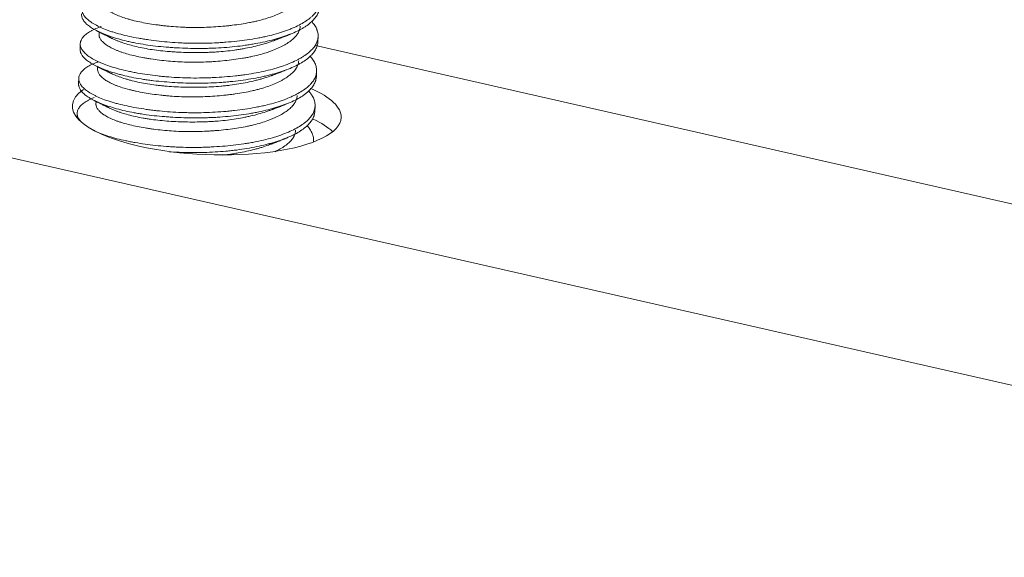
# Model space of a CAD drawing. Units: millimetres. Extents: x 10 to 830, y 10 to 585.
# Drawn here: x 597 to 604, y 335 to 339 of the extents above; entities that cross this region are included whole.
import ezdxf

# ---------------------------------------------------------------- set-up
doc = ezdxf.new("R2010")
doc.units = ezdxf.units.MM
doc.layers.add('1', color=7, linetype='Continuous', true_color=0xffffff)

msp = doc.modelspace()

# ---------------------------------------------------------------- linework, layer by layer
at = {"layer": '1', "color": 18, "linetype": 'Continuous', "lineweight": 18}
for p, q in [((609.0911, 335.0451), (522.9065, 354.6331)), ((597.7096, 338.6264), (597.7088, 338.6096)), ((597.581, 338.5471), (597.5794, 338.5118)), ((599.183, 338.5333), (607.2797, 336.6931)), ((599.1997, 338.5592), (599.2013, 338.5945)), ((597.6992, 338.3897), (597.6984, 338.3731)), ((599.1893, 338.3226), (599.1909, 338.3578)), ((597.5706, 338.3106), (597.569, 338.2753)), ((597.6888, 338.153), (597.688, 338.1365)), ((597.5601, 338.0738), (597.5587, 338.0412)), ((599.1789, 338.0858), (599.1805, 338.1211)), ((599.1697, 337.8766), (599.1701, 337.8846))]:
    msp.add_line(p, q, dxfattribs=at)
for centre, start_param, end_param in [((598.4422, 338.0835), 2.745592, 4.196026), ((598.4422, 338.0835), 0, 0.700219), ((598.4422, 338.0835), 4.196026, 6.283185), ((598.4336, 337.8863), 0.343648, 0.656924)]:
    msp.add_ellipse(centre, major_axis=(0.9158, -0.0403), ratio=0.319656, start_param=start_param, end_param=end_param, dxfattribs=at)
for points, knots in [([(597.7165, 338.8936), (597.707, 338.89), (597.698, 338.8863), (597.6773, 338.8769), (597.6662, 338.8712), (597.6461, 338.8592), (597.6372, 338.853), (597.6274, 338.845), (597.6255, 338.8434), (597.6219, 338.8401), (597.6202, 338.8385), (597.6152, 338.8335), (597.6122, 338.8302), (597.6041, 338.8203), (597.5999, 338.8135), (597.5939, 338.7999), (597.5921, 338.7931), (597.5912, 338.7827), (597.5912, 338.7774), (597.592, 338.7722), (597.5926, 338.7686), (597.593, 338.7669), (597.5953, 338.7581), (597.5984, 338.7511), (597.607, 338.7371), (597.6124, 338.7301), (597.6257, 338.7162), (597.6335, 338.7092), (597.6447, 338.7006), (597.647, 338.6989), (597.6519, 338.6954), (597.6543, 338.6937), (597.662, 338.6885), (597.6673, 338.6851), (597.6842, 338.6751), (597.7087, 338.662), (597.7374, 338.6497), (597.7604, 338.6407), (597.7723, 338.6363), (597.7848, 338.632), (597.7933, 338.6292), (597.7976, 338.6278), (597.8193, 338.6208), (597.8375, 338.6156), (597.8754, 338.6056), (597.9148, 338.5961), (597.9572, 338.5878), (597.9846, 338.5828), (597.9902, 338.5819), (598.0013, 338.58), (598.007, 338.579), (598.024, 338.5763), (598.0355, 338.5745), (598.0702, 338.5694), (598.1172, 338.5634), (598.1659, 338.5587), (598.2154, 338.5547), (598.2405, 338.5531), (598.2788, 338.5513), (598.2916, 338.5508), (598.3171, 338.55), (598.3299, 338.5497), (598.3682, 338.5491), (598.4193, 338.5492), (598.4704, 338.5508), (598.5087, 338.5526), (598.5215, 338.5533), (598.5407, 338.5545), (598.547, 338.5549), (598.5597, 338.5558), (598.566, 338.5563), (598.5975, 338.5588), (598.6223, 338.5611), (598.671, 338.5664), (598.695, 338.5695), (598.7421, 338.5763), (598.7652, 338.5801), (598.7936, 338.5853), (598.7993, 338.5864), (598.8105, 338.5886), (598.8272, 338.5919), (598.8434, 338.5955), (598.8753, 338.6029), (598.8958, 338.6081), (598.9353, 338.6194), (598.9543, 338.6253), (598.9816, 338.6348), (598.9906, 338.6381), (599.0037, 338.6431), (599.008, 338.6448), (599.0165, 338.6482), (599.0207, 338.65), (599.0413, 338.6587), (599.0567, 338.6659), (599.0855, 338.6807), (599.0989, 338.6884), (599.1235, 338.7041), (599.1349, 338.7121), (599.1477, 338.7225), (599.1502, 338.7246), (599.155, 338.7288), (599.1621, 338.7352), (599.1685, 338.7416), (599.1803, 338.7545), (599.1937, 338.772), (599.2024, 338.7901), (599.2072, 338.804), (599.2085, 338.8086), (599.2104, 338.818), (599.2111, 338.8227), (599.2122, 338.8369), (599.2112, 338.8558), (599.2025, 338.8843), (599.1919, 338.9032), (599.1837, 338.915), (599.182, 338.9173), (599.1784, 338.9221), (599.1765, 338.9244), (599.1733, 338.9283), (599.1719, 338.93), (599.1705, 338.9316)], [0, 0, 0, 0, 0.016427, 0.016427, 0.04003, 0.04003, 0.063633, 0.063633, 0.069534, 0.069534, 0.075434, 0.075434, 0.087236, 0.087236, 0.110838, 0.110838, 0.134441, 0.134441, 0.146242, 0.152143, 0.152143, 0.158044, 0.158044, 0.181647, 0.181647, 0.205249, 0.205249, 0.228852, 0.228852, 0.234753, 0.234753, 0.240653, 0.240653, 0.252455, 0.252455, 0.276057, 0.29966, 0.29966, 0.311461, 0.317362, 0.317362, 0.323263, 0.323263, 0.346866, 0.346866, 0.370468, 0.394071, 0.394071, 0.399972, 0.399972, 0.405872, 0.405872, 0.417674, 0.417674, 0.441276, 0.464879, 0.464879, 0.488482, 0.488482, 0.500283, 0.500283, 0.512085, 0.512085, 0.535687, 0.55929, 0.55929, 0.571091, 0.571091, 0.576992, 0.576992, 0.582893, 0.582893, 0.606495, 0.606495, 0.630098, 0.630098, 0.653701, 0.653701, 0.659602, 0.659602, 0.665502, 0.677304, 0.677304, 0.700906, 0.700906, 0.724509, 0.724509, 0.73631, 0.73631, 0.742211, 0.742211, 0.748112, 0.748112, 0.771715, 0.771715, 0.795317, 0.795317, 0.81892, 0.81892, 0.824821, 0.824821, 0.830721, 0.842523, 0.842523, 0.866125, 0.889728, 0.889728, 0.901529, 0.901529, 0.913331, 0.913331, 0.936934, 0.960536, 0.984139, 0.984139, 0.99004, 0.99004, 0.99594, 0.99594, 1, 1, 1, 1]), ([(597.7193, 338.8467), (597.7192, 338.8463), (597.719, 338.8403), (597.7199, 338.8342), (597.7228, 338.8257), (597.724, 338.8229), (597.7269, 338.8172), (597.7286, 338.8143), (597.7345, 338.8058), (597.7394, 338.8001), (597.7511, 338.7887), (597.7648, 338.7774), (597.7824, 338.7662), (597.7946, 338.7593), (597.7971, 338.7579), (597.8022, 338.7552), (597.81, 338.7512), (597.8183, 338.7472), (597.8355, 338.7395), (597.8478, 338.7345), (597.874, 338.7249), (597.8879, 338.7204), (597.91, 338.7138), (597.9175, 338.7117), (597.9292, 338.7086), (597.9332, 338.7075), (597.9411, 338.7055), (597.9451, 338.7045), (597.9654, 338.6996), (597.999, 338.6922), (598.0348, 338.6857), (598.0718, 338.6796), (598.0909, 338.6767), (598.1154, 338.6734), (598.1204, 338.6728), (598.1303, 338.6715), (598.1453, 338.6697), (598.1604, 338.668), (598.1909, 338.6649), (598.232, 338.6613), (598.2741, 338.659), (598.3061, 338.6578), (598.3169, 338.6575), (598.3385, 338.6571), (598.3493, 338.657), (598.3819, 338.6569), (598.4251, 338.6575), (598.4894, 338.6604), (598.5373, 338.664), (598.5637, 338.6665), (598.5743, 338.6675), (598.5796, 338.6681), (598.5953, 338.6697), (598.6057, 338.6709), (598.6366, 338.6746), (598.6769, 338.68), (598.7155, 338.6867), (598.7439, 338.6922), (598.7579, 338.6951), (598.7717, 338.6982), (598.7809, 338.7003), (598.7854, 338.7014), (598.8079, 338.7068), (598.8252, 338.7115), (598.8584, 338.7214), (598.8902, 338.732), (598.9192, 338.7437), (598.9399, 338.7528), (598.9466, 338.756), (598.9597, 338.7623), (598.966, 338.7656), (598.9842, 338.7753), (598.9954, 338.782), (599.0161, 338.7956), (599.0255, 338.8025), (599.0425, 338.8166), (599.0502, 338.8239), (599.0585, 338.8332), (599.0601, 338.8351), (599.0632, 338.8388), (599.0676, 338.8445), (599.0715, 338.8502), (599.0785, 338.8617), (599.0821, 338.8694), (599.0874, 338.8852), (599.089, 338.8933), (599.0897, 338.9021), (599.0897, 338.9027), (599.0897, 338.9034)], [0, 0, 0, 0, 0.002172, 0.032336, 0.032336, 0.047418, 0.047418, 0.0625, 0.0625, 0.092664, 0.092664, 0.122828, 0.152992, 0.152992, 0.160533, 0.160533, 0.168074, 0.183156, 0.183156, 0.21332, 0.21332, 0.243485, 0.243485, 0.258567, 0.258567, 0.266108, 0.266108, 0.273649, 0.273649, 0.303813, 0.333977, 0.333977, 0.364141, 0.364141, 0.371682, 0.371682, 0.379223, 0.394305, 0.394305, 0.424469, 0.454633, 0.454633, 0.469715, 0.469715, 0.484797, 0.484797, 0.514961, 0.545125, 0.57529, 0.582831, 0.582831, 0.590372, 0.590372, 0.605454, 0.605454, 0.635618, 0.665782, 0.665782, 0.680864, 0.688405, 0.688405, 0.695946, 0.695946, 0.72611, 0.72611, 0.756274, 0.786438, 0.786438, 0.80152, 0.80152, 0.816602, 0.816602, 0.846766, 0.846766, 0.876931, 0.876931, 0.907095, 0.907095, 0.914636, 0.914636, 0.922177, 0.937259, 0.937259, 0.967423, 0.967423, 0.997587, 0.997587, 1, 1, 1, 1]), ([(599.2101, 338.7946), (599.2097, 338.7884), (599.2088, 338.7823), (599.2064, 338.7716), (599.2044, 338.7647), (599.2016, 338.7579), (599.1997, 338.7533), (599.1986, 338.7511), (599.193, 338.7397), (599.1874, 338.7308), (599.1738, 338.7134), (599.1581, 338.6962), (599.1379, 338.6797), (599.1238, 338.6696), (599.1209, 338.6676), (599.115, 338.6636), (599.112, 338.6616), (599.1027, 338.6557), (599.0963, 338.6518), (599.0764, 338.6405), (599.0479, 338.626), (599.0157, 338.6127), (598.9816, 338.5999), (598.9637, 338.5938), (598.9401, 338.5864), (598.9353, 338.5849), (598.9257, 338.5821), (598.9111, 338.5778), (598.8962, 338.5738), (598.8658, 338.566), (598.8241, 338.5562), (598.7799, 338.5477), (598.7458, 338.5418), (598.7343, 338.5399), (598.7167, 338.5372), (598.7108, 338.5364), (598.699, 338.5347), (598.6694, 338.5306), (598.6393, 338.5271), (598.5907, 338.5223), (598.5661, 338.5204), (598.5164, 338.5173), (598.4913, 338.5161), (598.4533, 338.5149), (598.4405, 338.5146), (598.415, 338.5142), (598.4023, 338.5141), (598.3643, 338.5141), (598.3392, 338.5144), (598.2891, 338.5158), (598.2641, 338.5168), (598.2269, 338.5189), (598.2084, 338.52), (598.1899, 338.5214), (598.1776, 338.5223), (598.1715, 338.5228), (598.141, 338.5254), (598.1171, 338.5278), (598.0704, 338.5333), (598.0475, 338.5363), (598.0028, 338.5431), (597.981, 338.5469), (597.9543, 338.552), (597.949, 338.553), (597.9385, 338.5552), (597.9333, 338.5563), (597.9177, 338.5596), (597.9075, 338.5619), (597.8777, 338.569), (597.8396, 338.5789), (597.8048, 338.5897), (597.7717, 338.6009), (597.756, 338.6067), (597.7374, 338.6143), (597.7337, 338.6158), (597.7266, 338.6188), (597.716, 338.6234), (597.7061, 338.6281), (597.687, 338.6375), (597.6637, 338.6502), (597.6447, 338.6635), (597.632, 338.6736), (597.628, 338.677), (597.6225, 338.6821), (597.6207, 338.6839), (597.6173, 338.6873), (597.6157, 338.6891), (597.608, 338.6977), (597.598, 338.7117), (597.5905, 338.7313), (597.5895, 338.7439), (597.5899, 338.7495)], [0, 0, 0, 0, 0.020076, 0.020076, 0.035014, 0.042483, 0.042483, 0.049952, 0.049952, 0.079828, 0.079828, 0.109704, 0.139579, 0.139579, 0.147048, 0.147048, 0.154517, 0.154517, 0.169455, 0.169455, 0.199331, 0.229207, 0.229207, 0.259082, 0.259082, 0.266551, 0.266551, 0.27402, 0.288958, 0.288958, 0.318834, 0.348709, 0.348709, 0.363647, 0.363647, 0.371116, 0.371116, 0.378585, 0.408461, 0.408461, 0.438337, 0.438337, 0.468212, 0.468212, 0.48315, 0.48315, 0.498088, 0.498088, 0.527964, 0.527964, 0.557839, 0.557839, 0.572777, 0.580246, 0.580246, 0.587715, 0.587715, 0.617591, 0.617591, 0.647467, 0.647467, 0.677342, 0.677342, 0.684811, 0.684811, 0.69228, 0.69228, 0.707218, 0.707218, 0.737094, 0.766969, 0.766969, 0.796845, 0.796845, 0.804314, 0.804314, 0.811783, 0.826721, 0.826721, 0.856597, 0.886472, 0.886472, 0.90141, 0.90141, 0.908879, 0.908879, 0.916348, 0.916348, 0.946224, 0.976099, 1, 1, 1, 1]), ([(597.723, 338.663), (597.7211, 338.6624), (597.7193, 338.6617), (597.7033, 338.6561), (597.6901, 338.6509), (597.6719, 338.6425), (597.6631, 338.6383), (597.655, 338.6338), (597.6497, 338.6309), (597.6471, 338.6293), (597.6345, 338.6218), (597.6257, 338.6155), (597.6104, 338.6028), (597.5974, 338.5898), (597.5891, 338.5763), (597.5855, 338.5677), (597.5848, 338.566), (597.5836, 338.5625), (597.5831, 338.5608), (597.5818, 338.5556), (597.5813, 338.5521), (597.5806, 338.5417), (597.582, 338.5278), (597.5883, 338.5138), (597.5948, 338.5033), (597.5986, 338.4981), (597.603, 338.4928), (597.6061, 338.4893), (597.6077, 338.4875), (597.6162, 338.4787), (597.6241, 338.4717), (597.6422, 338.4579), (597.6625, 338.4444), (597.6872, 338.4313), (597.7074, 338.4217), (597.7144, 338.4186), (597.729, 338.4123), (597.7365, 338.4093), (597.7597, 338.4003), (597.7925, 338.3889), (597.8287, 338.3784), (597.8667, 338.3685), (597.8866, 338.3638), (597.9178, 338.357), (597.9283, 338.3548), (597.9497, 338.3507), (597.9605, 338.3486), (597.9933, 338.3428), (598.0158, 338.3392), (598.0618, 338.3325), (598.0854, 338.3295), (598.1215, 338.3255), (598.1337, 338.3242), (598.1522, 338.3224), (598.1584, 338.3219), (598.1708, 338.3208), (598.1771, 338.3203), (598.2082, 338.3178), (598.2332, 338.3163), (598.2837, 338.314), (598.309, 338.3132), (598.3601, 338.3125), (598.3858, 338.3125), (598.4181, 338.3131), (598.4246, 338.3132), (598.4375, 338.3135), (598.4568, 338.3141), (598.476, 338.3149), (598.5142, 338.3167), (598.5394, 338.3184), (598.5893, 338.3223), (598.614, 338.3247), (598.6507, 338.3287), (598.6629, 338.3302), (598.681, 338.3325), (598.6871, 338.3333), (598.6991, 338.3349), (598.705, 338.3358), (598.7347, 338.3401), (598.7808, 338.3477), (598.8244, 338.3568), (598.8667, 338.3667), (598.8873, 338.372), (598.9122, 338.3791), (598.9171, 338.3806), (598.9269, 338.3835), (598.9414, 338.388), (598.9553, 338.3926), (598.9825, 338.4022), (599.0169, 338.4155), (599.0476, 338.4299), (599.0692, 338.4411), (599.0761, 338.4449), (599.0862, 338.4507), (599.0895, 338.4526), (599.096, 338.4566), (599.0992, 338.4585), (599.1146, 338.4685), (599.1258, 338.4765), (599.146, 338.493), (599.1549, 338.5014), (599.1705, 338.5186), (599.1772, 338.5274), (599.1841, 338.5387), (599.1854, 338.5409), (599.1878, 338.5455), (599.189, 338.5478), (599.1922, 338.5546), (599.194, 338.5592), (599.1986, 338.5731), (599.2023, 338.5917), (599.2012, 338.6105), (599.1985, 338.6248), (599.1967, 338.6319), (599.1942, 338.6391), (599.1924, 338.6439), (599.1914, 338.6463), (599.1861, 338.6583), (599.1807, 338.6678), (599.1692, 338.6841), (599.1636, 338.6911), (599.1573, 338.698)], [0, 0, 0, 0, 0.002985, 0.002985, 0.026306, 0.026306, 0.037966, 0.043797, 0.043797, 0.049627, 0.049627, 0.072948, 0.072948, 0.096269, 0.11959, 0.11959, 0.12542, 0.12542, 0.13125, 0.13125, 0.14291, 0.14291, 0.166231, 0.189552, 0.189552, 0.201213, 0.207043, 0.207043, 0.212873, 0.212873, 0.236194, 0.236194, 0.259515, 0.282836, 0.282836, 0.294496, 0.294496, 0.306157, 0.306157, 0.329478, 0.352799, 0.352799, 0.376119, 0.376119, 0.38778, 0.38778, 0.39944, 0.39944, 0.422761, 0.422761, 0.446082, 0.446082, 0.457743, 0.457743, 0.463573, 0.463573, 0.469403, 0.469403, 0.492724, 0.492724, 0.516045, 0.516045, 0.539366, 0.539366, 0.545196, 0.545196, 0.551026, 0.562687, 0.562687, 0.586007, 0.586007, 0.609328, 0.609328, 0.620989, 0.620989, 0.626819, 0.626819, 0.632649, 0.632649, 0.65597, 0.679291, 0.679291, 0.702612, 0.702612, 0.708442, 0.708442, 0.714272, 0.725933, 0.725933, 0.749254, 0.772575, 0.772575, 0.784235, 0.784235, 0.790065, 0.790065, 0.795896, 0.795896, 0.819216, 0.819216, 0.842537, 0.842537, 0.865858, 0.865858, 0.871688, 0.871688, 0.877519, 0.877519, 0.889179, 0.889179, 0.9125, 0.935821, 0.935821, 0.947481, 0.953312, 0.953312, 0.959142, 0.959142, 0.982463, 0.982463, 1, 1, 1, 1]), ([(597.7089, 338.6104), (597.7087, 338.6079), (597.7088, 338.6054), (597.7096, 338.5972), (597.7128, 338.586), (597.7199, 338.5747), (597.7291, 338.5633), (597.7347, 338.5576), (597.7429, 338.5505), (597.7446, 338.549), (597.7482, 338.5462), (597.75, 338.5448), (597.7557, 338.5405), (597.7597, 338.5377), (597.7725, 338.5293), (597.7912, 338.5183), (597.8136, 338.5078), (597.8316, 338.5003), (597.841, 338.4965), (597.8509, 338.4929), (597.8576, 338.4905), (597.861, 338.4893), (597.8783, 338.4835), (597.8928, 338.479), (597.9231, 338.4706), (597.9549, 338.4627), (597.9893, 338.4556), (598.0116, 338.4515), (598.0161, 338.4506), (598.0253, 338.449), (598.0299, 338.4482), (598.0438, 338.4459), (598.0532, 338.4443), (598.0816, 338.4399), (598.1202, 338.4345), (598.1605, 338.4302), (598.2014, 338.4264), (598.2223, 338.4248), (598.2649, 338.4223), (598.2862, 338.4214), (598.329, 338.4204), (598.3719, 338.42), (598.415, 338.4211), (598.4474, 338.4224), (598.4582, 338.4229), (598.4744, 338.4238), (598.4799, 338.4241), (598.4906, 338.4248), (598.496, 338.4252), (598.5228, 338.4271), (598.5439, 338.4289), (598.5856, 338.4331), (598.6061, 338.4354), (598.6467, 338.4407), (598.6666, 338.4436), (598.6912, 338.4478), (598.6962, 338.4486), (598.7059, 338.4503), (598.7204, 338.453), (598.7345, 338.4558), (598.7624, 338.4616), (598.7803, 338.4658), (598.8151, 338.4749), (598.8319, 338.4798), (598.8562, 338.4876), (598.8641, 338.4903), (598.8758, 338.4944), (598.8797, 338.4958), (598.8873, 338.4987), (598.8911, 338.5001), (598.9096, 338.5074), (598.9375, 338.5194), (598.9622, 338.5323), (598.9852, 338.5455), (598.9958, 338.5522), (599.0105, 338.5626), (599.0152, 338.5662), (599.0241, 338.5732), (599.0283, 338.5768), (599.0401, 338.5876), (599.0539, 338.6022), (599.0638, 338.6174), (599.0698, 338.6291), (599.0724, 338.6349), (599.0744, 338.6409), (599.0757, 338.6449), (599.0762, 338.647), (599.0781, 338.6547), (599.079, 338.6605), (599.0793, 338.6663)], [0, 0, 0, 0, 0.013272, 0.013272, 0.043436, 0.0736, 0.0736, 0.103764, 0.103764, 0.111306, 0.111306, 0.118847, 0.118847, 0.133929, 0.133929, 0.164093, 0.194257, 0.194257, 0.209339, 0.21688, 0.21688, 0.224421, 0.224421, 0.254585, 0.254585, 0.284749, 0.314913, 0.314913, 0.322454, 0.322454, 0.329995, 0.329995, 0.345077, 0.345077, 0.375241, 0.405405, 0.405405, 0.435569, 0.435569, 0.465734, 0.465734, 0.495898, 0.526062, 0.526062, 0.541144, 0.541144, 0.548685, 0.548685, 0.556226, 0.556226, 0.58639, 0.58639, 0.616554, 0.616554, 0.646718, 0.646718, 0.654259, 0.654259, 0.6618, 0.676882, 0.676882, 0.707046, 0.707046, 0.73721, 0.73721, 0.752292, 0.752292, 0.759833, 0.759833, 0.767375, 0.767375, 0.797539, 0.827703, 0.827703, 0.857867, 0.857867, 0.872949, 0.872949, 0.888031, 0.888031, 0.918195, 0.948359, 0.948359, 0.963441, 0.970982, 0.970982, 0.978523, 0.978523, 1, 1, 1, 1]), ([(599.1997, 338.5581), (599.1993, 338.5514), (599.1983, 338.5447), (599.1945, 338.529), (599.1911, 338.52), (599.182, 338.5021), (599.1763, 338.4932), (599.1659, 338.48), (599.1621, 338.4756), (599.154, 338.4669), (599.1497, 338.4626), (599.136, 338.45), (599.1258, 338.4418), (599.1033, 338.4258), (599.091, 338.418), (599.071, 338.4068), (599.0606, 338.4012), (599.0496, 338.3958), (599.0421, 338.3922), (599.0383, 338.3905), (599.019, 338.3817), (599.0027, 338.375), (598.9685, 338.3623), (598.9327, 338.3502), (598.8936, 338.3391), (598.8682, 338.3326), (598.863, 338.3313), (598.8526, 338.3288), (598.8474, 338.3275), (598.8315, 338.3238), (598.8207, 338.3215), (598.7882, 338.3146), (598.7438, 338.3062), (598.6975, 338.2992), (598.6502, 338.2929), (598.6261, 338.2901), (598.5953, 338.2872), (598.5891, 338.2866), (598.5767, 338.2855), (598.5581, 338.284), (598.5395, 338.2827), (598.5021, 338.2804), (598.4521, 338.2782), (598.4016, 338.2775), (598.3636, 338.2775), (598.3509, 338.2776), (598.3318, 338.2778), (598.3255, 338.2779), (598.3128, 338.2782), (598.3064, 338.2784), (598.2748, 338.2793), (598.2499, 338.2803), (598.2005, 338.2831), (598.1761, 338.2849), (598.1278, 338.289), (598.104, 338.2914), (598.0687, 338.2956), (598.057, 338.2971), (598.0339, 338.3002), (598.0226, 338.3019), (597.989, 338.307), (597.9672, 338.3108), (597.9251, 338.319), (597.9046, 338.3234), (597.875, 338.3305), (597.8604, 338.3341), (597.8461, 338.338), (597.8367, 338.3405), (597.8321, 338.3418), (597.8091, 338.3484), (597.7917, 338.3539), (597.7588, 338.3651), (597.7433, 338.3709), (597.7141, 338.3829), (597.7005, 338.389), (597.6846, 338.3969), (597.6815, 338.3985), (597.6754, 338.4017), (597.6724, 338.4033), (597.6636, 338.4081), (597.6581, 338.4114), (597.6422, 338.4212), (597.6328, 338.4278), (597.6162, 338.4413), (597.6091, 338.4481), (597.5969, 338.4619), (597.592, 338.4689), (597.5873, 338.4778), (597.5864, 338.4795), (597.5848, 338.4831), (597.5827, 338.4884), (597.5812, 338.4936), (597.5795, 338.5024), (597.5792, 338.5075), (597.5795, 338.5127)], [0, 0, 0, 0, 0.02175, 0.02175, 0.051625, 0.051625, 0.081501, 0.081501, 0.096439, 0.096439, 0.111377, 0.111377, 0.141252, 0.141252, 0.171128, 0.171128, 0.186066, 0.193535, 0.193535, 0.201004, 0.201004, 0.23088, 0.23088, 0.260755, 0.290631, 0.290631, 0.2981, 0.2981, 0.305569, 0.305569, 0.320507, 0.320507, 0.350382, 0.380258, 0.380258, 0.410134, 0.410134, 0.417603, 0.417603, 0.425072, 0.44001, 0.44001, 0.469885, 0.499761, 0.499761, 0.514699, 0.514699, 0.522168, 0.522168, 0.529637, 0.529637, 0.559512, 0.559512, 0.589388, 0.589388, 0.619264, 0.619264, 0.634202, 0.634202, 0.64914, 0.64914, 0.679015, 0.679015, 0.708891, 0.708891, 0.723829, 0.731298, 0.731298, 0.738767, 0.738767, 0.768642, 0.768642, 0.798518, 0.798518, 0.828394, 0.828394, 0.835863, 0.835863, 0.843332, 0.843332, 0.85827, 0.85827, 0.888145, 0.888145, 0.918021, 0.918021, 0.947897, 0.947897, 0.955366, 0.955366, 0.962835, 0.977772, 0.977772, 1, 1, 1, 1]), ([(598.9074, 338.5703), (598.9046, 338.5692), (598.9018, 338.5682), (598.8917, 338.5643), (598.8841, 338.5616), (598.8725, 338.5576), (598.8686, 338.5563), (598.8607, 338.5537), (598.8567, 338.5524), (598.8365, 338.5461), (598.8198, 338.5413), (598.7852, 338.5322), (598.7496, 338.5236), (598.7117, 338.516), (598.6824, 338.5108), (598.6725, 338.5091), (598.6525, 338.5059), (598.6425, 338.5044), (598.6122, 338.5001), (598.5917, 338.4976), (598.5503, 338.4934), (598.5294, 338.4917), (598.4975, 338.4896), (598.4815, 338.4887), (598.4654, 338.488), (598.4546, 338.4875), (598.4492, 338.4873), (598.4222, 338.4865), (598.3791, 338.4857), (598.3364, 338.4861), (598.2939, 338.4871), (598.2674, 338.488), (598.2411, 338.4894), (598.2305, 338.49), (598.2253, 338.4903), (598.2096, 338.4913), (598.1992, 338.4921), (598.1684, 338.4945), (598.1282, 338.4982), (598.0896, 338.5031), (598.0518, 338.5087), (598.0334, 338.5118), (597.9973, 338.5187), (597.98, 338.5224), (597.9467, 338.5303), (597.9149, 338.5386), (597.8858, 338.5477), (597.865, 338.5547), (597.8583, 338.5571), (597.8484, 338.5607), (597.8452, 338.562), (597.8388, 338.5644), (597.8357, 338.5656), (597.8204, 338.5718), (597.8073, 338.5777), (597.7953, 338.5836), (597.7937, 338.5845)], [0, 0, 0, 0, 0.009434, 0.009434, 0.034002, 0.034002, 0.046285, 0.046285, 0.058569, 0.058569, 0.107704, 0.107704, 0.15684, 0.205975, 0.205975, 0.230542, 0.230542, 0.25511, 0.25511, 0.304245, 0.304245, 0.353381, 0.353381, 0.377948, 0.390232, 0.390232, 0.402516, 0.402516, 0.451651, 0.500786, 0.500786, 0.549921, 0.562205, 0.562205, 0.574489, 0.574489, 0.599057, 0.599057, 0.648192, 0.697327, 0.697327, 0.746462, 0.746462, 0.795597, 0.795597, 0.844733, 0.893868, 0.893868, 0.918436, 0.918436, 0.930719, 0.930719, 0.943003, 0.943003, 0.992138, 1, 1, 1, 1]), ([(597.6996, 338.4218), (597.6981, 338.4212), (597.6966, 338.4207), (597.6917, 338.4188), (597.6883, 338.4175), (597.6784, 338.4135), (597.6721, 338.4108), (597.6539, 338.4024), (597.632, 338.3907), (597.6146, 338.3783), (597.6032, 338.3687), (597.5979, 338.3639), (597.5932, 338.3589), (597.5903, 338.3556), (597.5889, 338.3539), (597.5823, 338.3455), (597.5783, 338.3387), (597.5726, 338.3251), (597.5694, 338.3114), (597.571, 338.2974), (597.574, 338.2869), (597.5754, 338.2834), (597.5786, 338.2763), (597.5806, 338.2728), (597.5873, 338.2623), (597.5929, 338.2553), (597.6065, 338.2414), (597.6145, 338.2344), (597.6327, 338.2207), (597.6429, 338.2139), (597.6573, 338.2054), (597.6602, 338.2038), (597.6662, 338.2004), (597.6754, 338.1955), (597.6852, 338.1907), (597.7054, 338.1812), (597.7343, 338.1689), (597.7672, 338.1575), (597.7933, 338.1492), (597.8022, 338.1465), (597.816, 338.1426), (597.8207, 338.1413), (597.8301, 338.1387), (597.8349, 338.1374), (597.8588, 338.1312), (597.8986, 338.1218), (597.9411, 338.1136), (597.9849, 338.1058), (598.0075, 338.1022), (598.0367, 338.098), (598.0426, 338.0972), (598.0544, 338.0956), (598.0721, 338.0933), (598.0901, 338.0911), (598.1262, 338.0872), (598.175, 338.0826), (598.225, 338.0795), (598.263, 338.0778), (598.2758, 338.0773), (598.295, 338.0767), (598.3015, 338.0766), (598.3144, 338.0763), (598.3208, 338.0762), (598.353, 338.0758), (598.4043, 338.0759), (598.4552, 338.0777), (598.506, 338.0802), (598.5313, 338.0819), (598.5628, 338.0844), (598.5691, 338.0849), (598.5817, 338.086), (598.6004, 338.0878), (598.6189, 338.0897), (598.6555, 338.0938), (598.7034, 338.1), (598.7493, 338.1076), (598.783, 338.1139), (598.7997, 338.1172), (598.8161, 338.1208), (598.8269, 338.1232), (598.8323, 338.1244), (598.859, 338.1307), (598.8795, 338.136), (598.9188, 338.1474), (598.9565, 338.1594), (598.9909, 338.1728), (599.0113, 338.1815), (599.0153, 338.1833), (599.0233, 338.1869), (599.0272, 338.1887), (599.0388, 338.1942), (599.0462, 338.1979), (599.0677, 338.2091), (599.0809, 338.2168), (599.1053, 338.2325), (599.1164, 338.2406), (599.1314, 338.253), (599.1385, 338.2593), (599.145, 338.2657), (599.1492, 338.27), (599.1513, 338.2722), (599.161, 338.2831), (599.1676, 338.2919), (599.1783, 338.3098), (599.1825, 338.3189), (599.1884, 338.3372), (599.1902, 338.3466), (599.1909, 338.3584), (599.191, 338.3607), (599.191, 338.3655), (599.1909, 338.3679), (599.1904, 338.375), (599.1897, 338.3798), (599.1869, 338.3941), (599.1838, 338.4036), (599.1752, 338.4225), (599.1698, 338.4319), (599.1598, 338.446), (599.1562, 338.4506), (599.1501, 338.4578), (599.1479, 338.4603), (599.1456, 338.4627)], [0, 0, 0, 0, 0.002487, 0.002487, 0.008352, 0.008352, 0.020083, 0.020083, 0.043544, 0.067005, 0.067005, 0.078735, 0.0846, 0.0846, 0.090465, 0.090465, 0.113926, 0.113926, 0.137387, 0.160848, 0.160848, 0.172579, 0.172579, 0.184309, 0.184309, 0.20777, 0.20777, 0.231231, 0.231231, 0.254692, 0.254692, 0.260557, 0.260557, 0.266423, 0.278153, 0.278153, 0.301614, 0.325075, 0.325075, 0.336806, 0.336806, 0.342671, 0.342671, 0.348536, 0.348536, 0.371997, 0.395458, 0.395458, 0.418919, 0.418919, 0.424784, 0.424784, 0.430649, 0.44238, 0.44238, 0.465841, 0.489302, 0.489302, 0.501032, 0.501032, 0.506898, 0.506898, 0.512763, 0.512763, 0.536224, 0.559685, 0.559685, 0.583146, 0.583146, 0.589011, 0.589011, 0.594876, 0.606607, 0.606607, 0.630068, 0.653529, 0.653529, 0.665259, 0.671124, 0.671124, 0.676989, 0.676989, 0.70045, 0.70045, 0.723911, 0.747372, 0.747372, 0.753238, 0.753238, 0.759103, 0.759103, 0.770833, 0.770833, 0.794294, 0.794294, 0.817755, 0.817755, 0.829486, 0.835351, 0.835351, 0.841216, 0.841216, 0.864677, 0.864677, 0.888138, 0.888138, 0.911599, 0.911599, 0.917464, 0.917464, 0.92333, 0.92333, 0.93506, 0.93506, 0.958521, 0.958521, 0.981982, 0.981982, 0.993712, 0.993712, 1, 1, 1, 1]), ([(597.6985, 338.3741), (597.6982, 338.3695), (597.699, 338.3594), (597.7031, 338.3492), (597.708, 338.3407), (597.7099, 338.3378), (597.7142, 338.3321), (597.7166, 338.3292), (597.7246, 338.3207), (597.7309, 338.315), (597.7453, 338.3037), (597.7534, 338.2981), (597.7716, 338.287), (597.7817, 338.2816), (597.7954, 338.2749), (597.7983, 338.2736), (597.804, 338.271), (597.8127, 338.2671), (597.8219, 338.2633), (597.8409, 338.256), (597.8543, 338.2513), (597.8826, 338.2423), (597.8976, 338.238), (597.9212, 338.232), (597.9292, 338.23), (597.9416, 338.2271), (597.9458, 338.2261), (597.9542, 338.2242), (597.9585, 338.2233), (597.9799, 338.2188), (597.9975, 338.2154), (598.0338, 338.2091), (598.0525, 338.2061), (598.0908, 338.2005), (598.1105, 338.198), (598.1408, 338.1946), (598.151, 338.1935), (598.1716, 338.1915), (598.1819, 338.1906), (598.213, 338.1881), (598.234, 338.1868), (598.2762, 338.1848), (598.2975, 338.1841), (598.3298, 338.1837), (598.346, 338.1836), (598.3623, 338.1837), (598.3732, 338.1838), (598.3786, 338.1839), (598.4058, 338.1844), (598.449, 338.186), (598.4915, 338.1888), (598.5338, 338.1923), (598.5548, 338.1943), (598.5808, 338.1971), (598.586, 338.1977), (598.5964, 338.1989), (598.6016, 338.1996), (598.617, 338.2015), (598.6272, 338.2029), (598.6573, 338.2072), (598.6966, 338.2135), (598.7339, 338.221), (598.7612, 338.2272), (598.7746, 338.2304), (598.7878, 338.2339), (598.7966, 338.2362), (598.8009, 338.2374), (598.8224, 338.2434), (598.8388, 338.2485), (598.8701, 338.2593), (598.8999, 338.2706), (598.9268, 338.283), (598.9458, 338.2926), (598.952, 338.2959), (598.9639, 338.3025), (598.9696, 338.3058), (598.986, 338.316), (599.006, 338.3296), (599.0223, 338.3439), (599.0367, 338.3584), (599.043, 338.3659), (599.0497, 338.3754), (599.0509, 338.3773), (599.0533, 338.3812), (599.0567, 338.387), (599.0596, 338.3928), (599.0644, 338.4046), (599.0667, 338.4126), (599.0684, 338.4239), (599.0688, 338.4272), (599.0689, 338.4305)], [0, 0, 0, 0, 0.024326, 0.054432, 0.054432, 0.069485, 0.069485, 0.084538, 0.084538, 0.114644, 0.114644, 0.14475, 0.14475, 0.174855, 0.174855, 0.182382, 0.182382, 0.189908, 0.204961, 0.204961, 0.235067, 0.235067, 0.265173, 0.265173, 0.280226, 0.280226, 0.287753, 0.287753, 0.295279, 0.295279, 0.325385, 0.325385, 0.355491, 0.355491, 0.385597, 0.385597, 0.40065, 0.40065, 0.415703, 0.415703, 0.445809, 0.445809, 0.475915, 0.475915, 0.490968, 0.498495, 0.498495, 0.506021, 0.506021, 0.536127, 0.566233, 0.566233, 0.596339, 0.596339, 0.603866, 0.603866, 0.611392, 0.611392, 0.626445, 0.626445, 0.656551, 0.686657, 0.686657, 0.70171, 0.709237, 0.709237, 0.716763, 0.716763, 0.746869, 0.746869, 0.776975, 0.807081, 0.807081, 0.822134, 0.822134, 0.837187, 0.837187, 0.867293, 0.897399, 0.897399, 0.927505, 0.927505, 0.935031, 0.935031, 0.942558, 0.957611, 0.957611, 0.987717, 0.987717, 1, 1, 1, 1]), ([(598.8834, 338.3285), (598.8798, 338.3272), (598.8611, 338.3204), (598.8414, 338.3141), (598.8166, 338.3068), (598.8081, 338.3044), (598.7909, 338.2997), (598.782, 338.2974), (598.7552, 338.2908), (598.7186, 338.2826), (598.661, 338.2719), (598.6158, 338.2653), (598.59, 338.2621), (598.5796, 338.2609), (598.5744, 338.2603), (598.5587, 338.2587), (598.5483, 338.2576), (598.5168, 338.2549), (598.4746, 338.2519), (598.4318, 338.2504), (598.3996, 338.2496), (598.3835, 338.2494), (598.3673, 338.2493), (598.3564, 338.2493), (598.351, 338.2493), (598.324, 338.2495), (598.3025, 338.2499), (598.2601, 338.2513), (598.2182, 338.2532), (598.1771, 338.2562), (598.1466, 338.2589), (598.1365, 338.2599), (598.1164, 338.262), (598.1065, 338.2631), (598.0772, 338.2667), (598.0582, 338.2694), (598.0213, 338.2755), (598.0033, 338.2788), (597.9685, 338.286), (597.9517, 338.2899), (597.9312, 338.295), (597.9272, 338.2961), (597.9192, 338.2982), (597.9074, 338.3014), (597.896, 338.3047), (597.8739, 338.3115), (597.8599, 338.3161), (597.8336, 338.3256), (597.8212, 338.3305), (597.8037, 338.338), (597.7981, 338.3406), (597.7917, 338.3436), (597.7907, 338.3441), (597.7898, 338.3446)], [0, 0, 0, 0, 0.0125, 0.062903, 0.062903, 0.088105, 0.088105, 0.113306, 0.113306, 0.16371, 0.214113, 0.264516, 0.277117, 0.277117, 0.289718, 0.289718, 0.314919, 0.314919, 0.365323, 0.415726, 0.415726, 0.440927, 0.453528, 0.453528, 0.466129, 0.466129, 0.516532, 0.516532, 0.566935, 0.617339, 0.617339, 0.64254, 0.64254, 0.667742, 0.667742, 0.718145, 0.718145, 0.768548, 0.768548, 0.818952, 0.818952, 0.831552, 0.831552, 0.844153, 0.869355, 0.869355, 0.919758, 0.919758, 0.970161, 0.970161, 0.995363, 0.995363, 1, 1, 1, 1]), ([(599.1893, 338.3219), (599.1889, 338.3147), (599.1878, 338.3075), (599.1854, 338.2979), (599.1847, 338.2956), (599.1833, 338.2911), (599.1808, 338.2842), (599.1778, 338.2775), (599.1707, 338.264), (599.1591, 338.2464), (599.1429, 338.2292), (599.1291, 338.2166), (599.1242, 338.2124), (599.1164, 338.2062), (599.1137, 338.2041), (599.1082, 338.2), (599.1054, 338.198), (599.0911, 338.1879), (599.0787, 338.1802), (599.0518, 338.1653), (599.0375, 338.1581), (599.0068, 338.1443), (598.9904, 338.1376), (598.9644, 338.128), (598.9555, 338.1249), (598.9373, 338.1188), (598.9281, 338.1158), (598.8998, 338.1071), (598.8802, 338.1017), (598.8396, 338.0914), (598.8186, 338.0865), (598.7861, 338.0797), (598.7696, 338.0764), (598.7527, 338.0733), (598.7413, 338.0713), (598.7356, 338.0703), (598.7068, 338.0655), (598.6602, 338.0585), (598.6121, 338.0531), (598.5634, 338.0485), (598.5387, 338.0466), (598.5074, 338.0447), (598.5011, 338.0444), (598.4885, 338.0437), (598.4822, 338.0434), (598.4632, 338.0426), (598.4505, 338.0422), (598.4126, 338.0411), (598.3621, 338.0405), (598.3118, 338.0412), (598.2616, 338.0427), (598.2365, 338.0438), (598.199, 338.046), (598.1866, 338.0468), (598.1621, 338.0486), (598.1499, 338.0496), (598.1137, 338.0527), (598.0663, 338.0576), (598.0207, 338.0639), (597.9872, 338.0691), (597.9761, 338.0709), (597.9596, 338.0738), (597.9542, 338.0748), (597.9434, 338.0768), (597.938, 338.0778), (597.9115, 338.083), (597.8707, 338.0919), (597.8329, 338.1019), (597.7967, 338.1124), (597.7794, 338.1178), (597.7587, 338.125), (597.7546, 338.1264), (597.7466, 338.1293), (597.7347, 338.1337), (597.7234, 338.1382), (597.7016, 338.1472), (597.6745, 338.1595), (597.6516, 338.1723), (597.6359, 338.1821), (597.6285, 338.187), (597.6216, 338.192), (597.6172, 338.1954), (597.6151, 338.1971), (597.6047, 338.2056), (597.5976, 338.2125), (597.5857, 338.2263), (597.5762, 338.2402), (597.5713, 338.2543), (597.5697, 338.2631), (597.5694, 338.2648), (597.5691, 338.2684), (597.569, 338.2701), (597.5689, 338.2732), (597.569, 338.2745), (597.569, 338.2758)], [0, 0, 0, 0, 0.023423, 0.023423, 0.030891, 0.030891, 0.03836, 0.053298, 0.053298, 0.083174, 0.11305, 0.11305, 0.127988, 0.127988, 0.135457, 0.135457, 0.142925, 0.142925, 0.172801, 0.172801, 0.202677, 0.202677, 0.232553, 0.232553, 0.24749, 0.24749, 0.262428, 0.262428, 0.292304, 0.292304, 0.32218, 0.32218, 0.337118, 0.344587, 0.344587, 0.352055, 0.352055, 0.381931, 0.411807, 0.411807, 0.441683, 0.441683, 0.449152, 0.449152, 0.45662, 0.45662, 0.471558, 0.471558, 0.501434, 0.53131, 0.53131, 0.561185, 0.561185, 0.576123, 0.576123, 0.591061, 0.591061, 0.620937, 0.650813, 0.650813, 0.66575, 0.66575, 0.673219, 0.673219, 0.680688, 0.680688, 0.710564, 0.74044, 0.74044, 0.770315, 0.770315, 0.777784, 0.777784, 0.785253, 0.800191, 0.800191, 0.830067, 0.859943, 0.859943, 0.87488, 0.882349, 0.882349, 0.889818, 0.889818, 0.919694, 0.919694, 0.94957, 0.979446, 0.979446, 0.986914, 0.986914, 0.994383, 0.994383, 1, 1, 1, 1]), ([(597.6676, 337.9576), (597.6725, 337.9552), (597.6775, 337.9527), (597.6962, 337.9439), (597.7108, 337.9378), (597.7305, 337.9303), (597.7345, 337.9288), (597.7425, 337.9259), (597.7549, 337.9215), (597.7676, 337.9174), (597.7938, 337.9092), (597.8303, 337.8988), (597.87, 337.8895), (597.9011, 337.8828), (597.9116, 337.8807), (597.9278, 337.8776), (597.9332, 337.8765), (597.9442, 337.8745), (597.9497, 337.8735), (597.9774, 337.8687), (598, 337.8651), (598.0462, 337.8585), (598.0698, 337.8556), (598.1179, 337.8503), (598.1424, 337.848), (598.1799, 337.8452), (598.1925, 337.8443), (598.2178, 337.8428), (598.2305, 337.8421), (598.2685, 337.8404), (598.3193, 337.839), (598.3705, 337.8392), (598.4089, 337.84), (598.4282, 337.8405), (598.4475, 337.8413), (598.4604, 337.8418), (598.4668, 337.8421), (598.4988, 337.8438), (598.5241, 337.8454), (598.574, 337.8495), (598.5986, 337.8519), (598.6472, 337.8574), (598.6712, 337.8605), (598.7007, 337.8649), (598.7066, 337.8658), (598.7183, 337.8676), (598.7242, 337.8686), (598.7416, 337.8715), (598.753, 337.8736), (598.7866, 337.8799), (598.8084, 337.8846), (598.8505, 337.8945), (598.8708, 337.8998), (598.9003, 337.9084), (598.9148, 337.9128), (598.9289, 337.9175), (598.9382, 337.9206), (598.9428, 337.9222), (598.9655, 337.9303), (598.9826, 337.937), (599.0149, 337.9509), (599.0301, 337.9582), (599.0585, 337.9731), (599.0717, 337.9808), (599.0869, 337.9908), (599.0899, 337.9928), (599.0957, 337.9968), (599.0986, 337.9988), (599.107, 338.005), (599.1123, 338.0091), (599.1272, 338.0216), (599.1448, 338.0385), (599.1577, 338.056), (599.1657, 338.0695), (599.168, 338.074), (599.1721, 338.0831), (599.1739, 338.0878), (599.1783, 338.1017), (599.18, 338.1111), (599.1809, 338.1299), (599.1794, 338.1488), (599.1731, 338.1678), (599.1665, 338.1821), (599.164, 338.1868), (599.1598, 338.194), (599.1583, 338.1964), (599.1552, 338.2011), (599.1497, 338.209), (599.1434, 338.2169), (599.1386, 338.2223)], [0, 0, 0, 0, 0.012397, 0.012397, 0.04468, 0.04468, 0.052751, 0.052751, 0.060821, 0.076963, 0.076963, 0.109246, 0.141529, 0.141529, 0.15767, 0.15767, 0.165741, 0.165741, 0.173812, 0.173812, 0.206095, 0.206095, 0.238378, 0.238378, 0.270661, 0.270661, 0.286803, 0.286803, 0.302944, 0.302944, 0.335227, 0.36751, 0.36751, 0.383652, 0.391723, 0.391723, 0.399793, 0.399793, 0.432076, 0.432076, 0.46436, 0.46436, 0.496643, 0.496643, 0.504713, 0.504713, 0.512784, 0.512784, 0.528926, 0.528926, 0.561209, 0.561209, 0.593492, 0.593492, 0.609633, 0.617704, 0.617704, 0.625775, 0.625775, 0.658058, 0.658058, 0.690341, 0.690341, 0.722624, 0.722624, 0.730695, 0.730695, 0.738765, 0.738765, 0.754907, 0.754907, 0.78719, 0.819473, 0.819473, 0.835615, 0.835615, 0.851756, 0.851756, 0.884039, 0.884039, 0.916322, 0.948605, 0.948605, 0.964747, 0.964747, 0.972818, 0.972818, 0.980888, 1, 1, 1, 1]), ([(597.6765, 338.1803), (597.6688, 338.1772), (597.6615, 338.174), (597.6425, 338.1652), (597.6316, 338.1594), (597.6169, 338.1503), (597.6122, 338.1472), (597.6034, 338.1409), (597.5994, 338.1377), (597.5881, 338.128), (597.5754, 338.115), (597.5675, 338.1015), (597.562, 338.0878), (597.5605, 338.0809), (597.5601, 338.0721), (597.5601, 338.0704), (597.5602, 338.0669), (597.5607, 338.0616), (597.5618, 338.0564), (597.565, 338.0459), (597.5683, 338.0389), (597.5747, 338.0291), (597.5768, 338.0262), (597.5791, 338.0233)], [0, 0, 0, 0, 0.073, 0.073, 0.198, 0.198, 0.2605, 0.2605, 0.323, 0.323, 0.448, 0.573, 0.573, 0.698, 0.698, 0.72925, 0.72925, 0.7605, 0.823, 0.823, 0.948, 0.948, 1, 1, 1, 1]), ([(597.688, 338.1368), (597.688, 338.1362), (597.688, 338.1356), (597.6879, 338.1321), (597.6881, 338.1293), (597.6891, 338.1236), (597.6898, 338.1208), (597.6928, 338.1122), (597.6958, 338.1066), (597.7037, 338.0952), (597.7087, 338.0896), (597.7205, 338.0782), (597.7292, 338.0711), (597.7394, 338.064), (597.7436, 338.0612), (597.7458, 338.0598), (597.7525, 338.0556), (597.7572, 338.0528), (597.7718, 338.0446), (597.7931, 338.034), (597.8178, 338.0241), (597.8375, 338.0169), (597.8478, 338.0134), (597.8585, 338.01), (597.8657, 338.0077), (597.8694, 338.0066), (597.888, 338.0012), (597.9035, 337.997), (597.9358, 337.9893), (597.9694, 337.9819), (598.0054, 337.9755), (598.0287, 337.9716), (598.0334, 337.9709), (598.0429, 337.9694), (598.0477, 337.9687), (598.0621, 337.9665), (598.0718, 337.9651), (598.1012, 337.9612), (598.141, 337.9565), (598.1822, 337.953), (598.2239, 337.9501), (598.2451, 337.949), (598.2882, 337.9474), (598.3098, 337.947), (598.3528, 337.9469), (598.3958, 337.9476), (598.4388, 337.9496), (598.471, 337.9516), (598.4817, 337.9523), (598.4978, 337.9535), (598.5032, 337.954), (598.5138, 337.9549), (598.5192, 337.9553), (598.5456, 337.9577), (598.5664, 337.9599), (598.6073, 337.9649), (598.6475, 337.9703), (598.6863, 337.9771), (598.7101, 337.9818), (598.7148, 337.9827), (598.7242, 337.9847), (598.7382, 337.9876), (598.7518, 337.9908), (598.7785, 337.9973), (598.7956, 338.002), (598.8287, 338.012), (598.8445, 338.0173), (598.8674, 338.0257), (598.8748, 338.0285), (598.8857, 338.033), (598.8894, 338.0345), (598.8965, 338.0375), (598.9, 338.039), (598.9172, 338.0467), (598.93, 338.053), (598.9541, 338.066), (598.9652, 338.0727), (598.9858, 338.0863), (598.9952, 338.0932), (599.008, 338.1039), (599.012, 338.1075), (599.0196, 338.1148), (599.0231, 338.1185), (599.0329, 338.1296), (599.0385, 338.1371), (599.0476, 338.1524), (599.0512, 338.1602), (599.055, 338.1721), (599.0566, 338.1781), (599.0576, 338.1842), (599.0581, 338.1883), (599.0583, 338.1903), (599.0585, 338.1927), (599.0585, 338.1931), (599.0585, 338.1934)], [0, 0, 0, 0, 0.003378, 0.003378, 0.01846, 0.01846, 0.033542, 0.033542, 0.063707, 0.063707, 0.093871, 0.093871, 0.124035, 0.131576, 0.131576, 0.139117, 0.139117, 0.154199, 0.154199, 0.184363, 0.214527, 0.214527, 0.229609, 0.23715, 0.23715, 0.244691, 0.244691, 0.274855, 0.274855, 0.305019, 0.335183, 0.335183, 0.342724, 0.342724, 0.350265, 0.350265, 0.365347, 0.365347, 0.395512, 0.425676, 0.425676, 0.45584, 0.45584, 0.486004, 0.486004, 0.516168, 0.546332, 0.546332, 0.561414, 0.561414, 0.568955, 0.568955, 0.576496, 0.576496, 0.60666, 0.60666, 0.636824, 0.666988, 0.666988, 0.674529, 0.674529, 0.68207, 0.697153, 0.697153, 0.727317, 0.727317, 0.757481, 0.757481, 0.772563, 0.772563, 0.780104, 0.780104, 0.787645, 0.787645, 0.817809, 0.817809, 0.847973, 0.847973, 0.878137, 0.878137, 0.893219, 0.893219, 0.908301, 0.908301, 0.938465, 0.938465, 0.968629, 0.968629, 0.983711, 0.991252, 0.991252, 0.998793, 0.998793, 1, 1, 1, 1]), ([(598.8877, 338.0975), (598.8813, 338.0949), (598.8748, 338.0925), (598.8605, 338.0873), (598.8528, 338.0847), (598.8293, 338.0769), (598.813, 338.072), (598.7792, 338.0626), (598.7616, 338.0582), (598.7344, 338.0519), (598.7206, 338.0488), (598.7064, 338.0459), (598.6968, 338.044), (598.692, 338.043), (598.6679, 338.0385), (598.6287, 338.0318), (598.5882, 338.0264), (598.547, 338.0218), (598.5261, 338.0198), (598.4996, 338.0178), (598.4943, 338.0175), (598.4836, 338.0167), (598.4782, 338.0164), (598.4621, 338.0155), (598.4514, 338.015), (598.4192, 338.0136), (598.3764, 338.0125), (598.3336, 338.0126), (598.3015, 338.0131), (598.2908, 338.0134), (598.2695, 338.014), (598.2588, 338.0144), (598.2268, 338.0157), (598.2059, 338.0169), (598.1646, 338.0197), (598.1241, 338.0231), (598.085, 338.0277), (598.0561, 338.0317), (598.0466, 338.0331), (598.0325, 338.0353), (598.0278, 338.036), (598.0185, 338.0376), (598.0139, 338.0384), (597.9911, 338.0425), (597.956, 338.0496), (597.9234, 338.0576), (597.8921, 338.0661), (597.8771, 338.0706), (597.8591, 338.0764), (597.8556, 338.0775), (597.8486, 338.0799), (597.8452, 338.0811), (597.835, 338.0847), (597.8285, 338.0871), (597.8095, 338.0944), (597.7929, 338.1014), (597.778, 338.1086), (597.7739, 338.1107)], [0, 0, 0, 0, 0.021816, 0.021816, 0.046384, 0.046384, 0.095519, 0.095519, 0.144654, 0.144654, 0.169222, 0.181506, 0.181506, 0.193789, 0.193789, 0.242925, 0.29206, 0.29206, 0.341195, 0.341195, 0.353479, 0.353479, 0.365763, 0.365763, 0.39033, 0.39033, 0.439465, 0.488601, 0.488601, 0.513168, 0.513168, 0.537736, 0.537736, 0.586871, 0.586871, 0.636006, 0.685142, 0.685142, 0.709709, 0.709709, 0.721993, 0.721993, 0.734277, 0.734277, 0.783412, 0.832547, 0.832547, 0.881682, 0.881682, 0.893966, 0.893966, 0.90625, 0.90625, 0.930818, 0.930818, 0.979953, 1, 1, 1, 1]), ([(599.1789, 338.0854), (599.1785, 338.0777), (599.1773, 338.07), (599.1728, 338.0533), (599.1692, 338.0443), (599.1632, 338.033), (599.162, 338.0308), (599.1593, 338.0263), (599.1578, 338.024), (599.1533, 338.0173), (599.1501, 338.0129), (599.1394, 337.9998), (599.123, 337.9827), (599.1022, 337.9663), (599.0793, 337.9504), (599.0668, 337.9426), (599.0462, 337.9313), (599.0392, 337.9276), (599.0246, 337.9204), (599.0171, 337.9169), (598.9939, 337.9066), (598.9612, 337.8934), (598.925, 337.8813), (598.8965, 337.8727), (598.8868, 337.8699), (598.8719, 337.8658), (598.8669, 337.8644), (598.8568, 337.8617), (598.8313, 337.8552), (598.7838, 337.8443), (598.7394, 337.836), (598.6938, 337.8284), (598.6704, 337.8249), (598.6405, 337.8211), (598.6345, 337.8203), (598.6224, 337.8189), (598.6042, 337.8168), (598.5859, 337.8149), (598.5492, 337.8115), (598.4998, 337.8079), (598.4497, 337.8058), (598.4119, 337.8047), (598.3928, 337.8044), (598.3737, 337.8042), (598.361, 337.8042), (598.3546, 337.8042), (598.3227, 337.8042), (598.2975, 337.8047), (598.2474, 337.8062), (598.2183, 337.8075), (598.1896, 337.8093), (598.1855, 337.8096)], [0, 0, 0, 0, 0.044192, 0.044192, 0.096801, 0.096801, 0.109954, 0.109954, 0.123106, 0.123106, 0.149411, 0.149411, 0.20202, 0.25463, 0.25463, 0.307239, 0.307239, 0.333544, 0.333544, 0.359848, 0.359848, 0.412458, 0.465067, 0.465067, 0.491372, 0.491372, 0.504524, 0.504524, 0.517677, 0.570286, 0.622896, 0.622896, 0.675505, 0.675505, 0.688657, 0.688657, 0.70181, 0.728114, 0.728114, 0.780724, 0.833333, 0.833333, 0.859638, 0.87279, 0.87279, 0.885943, 0.885943, 0.938552, 0.938552, 0.991162, 1, 1, 1, 1]), ([(598.9074, 337.8105), (598.9202, 337.8167), (598.9323, 337.823), (598.9494, 337.8329), (598.9549, 337.8363), (598.9656, 337.8431), (598.9707, 337.8465), (598.9853, 337.857), (599.0028, 337.871), (599.0164, 337.8857), (599.0282, 337.9006), (599.0331, 337.9083), (599.038, 337.9181), (599.0389, 337.92), (599.0406, 337.924), (599.0414, 337.926), (599.0436, 337.9319), (599.0447, 337.9359), (599.0471, 337.9458), (599.0479, 337.9517), (599.0481, 337.9577)], [0, 0, 0, 0, 0.146429, 0.146429, 0.220833, 0.220833, 0.295238, 0.295238, 0.444048, 0.592857, 0.592857, 0.741667, 0.741667, 0.778869, 0.778869, 0.816071, 0.816071, 0.890476, 0.890476, 1, 1, 1, 1]), ([(599.17, 337.8836), (599.17, 337.8839), (599.17, 337.8843), (599.1704, 337.8941), (599.1696, 337.9036), (599.1671, 337.9156), (599.1665, 337.918), (599.1651, 337.9228), (599.1629, 337.93), (599.16, 337.9371), (599.1533, 337.9513), (599.1476, 337.9607), (599.1362, 337.9763), (599.1311, 337.9825), (599.1255, 337.9887)], [0, 0, 0, 0, 0.010776, 0.010776, 0.280172, 0.280172, 0.347522, 0.347522, 0.414871, 0.549569, 0.549569, 0.818966, 0.818966, 1, 1, 1, 1]), ([(598.8779, 337.8611), (598.8734, 337.8593), (598.8543, 337.8519), (598.83, 337.8437), (598.8094, 337.8375), (598.8011, 337.835), (598.7969, 337.8338), (598.7842, 337.8302), (598.7756, 337.8279), (598.7494, 337.8211), (598.7135, 337.8126), (598.6756, 337.8051), (598.6464, 337.8), (598.6316, 337.7975), (598.6165, 337.7952), (598.6064, 337.7937), (598.6013, 337.793), (598.5807, 337.7902), (598.5651, 337.7883), (598.5493, 337.7866)], [0, 0, 0, 0, 0.052632, 0.217105, 0.258224, 0.258224, 0.299342, 0.299342, 0.381579, 0.381579, 0.546053, 0.710526, 0.710526, 0.792763, 0.833882, 0.833882, 0.875, 0.875, 1, 1, 1, 1])]:
    msp.add_open_spline(points, degree=3, knots=knots, dxfattribs=at)
for points in [[(597.6912, 338.6355), (597.7435, 338.6095), (597.7966, 338.583)], [(598.9063, 338.5699), (598.9585, 338.5904), (599.0117, 338.6113)], [(597.693, 338.3928), (597.7422, 338.3683), (597.793, 338.343)], [(598.8809, 338.3275), (598.9332, 338.3481), (598.9869, 338.3692)], [(597.6753, 338.1597), (597.7254, 338.1348), (597.777, 338.1091)], [(598.8868, 338.0971), (598.9408, 338.1183), (598.9962, 338.1401)], [(598.8774, 337.8608), (598.9302, 337.8816), (598.984, 337.9028)]]:
    msp.add_open_spline(points, degree=2, dxfattribs=at)

doc.saveas('drawing.dxf')
